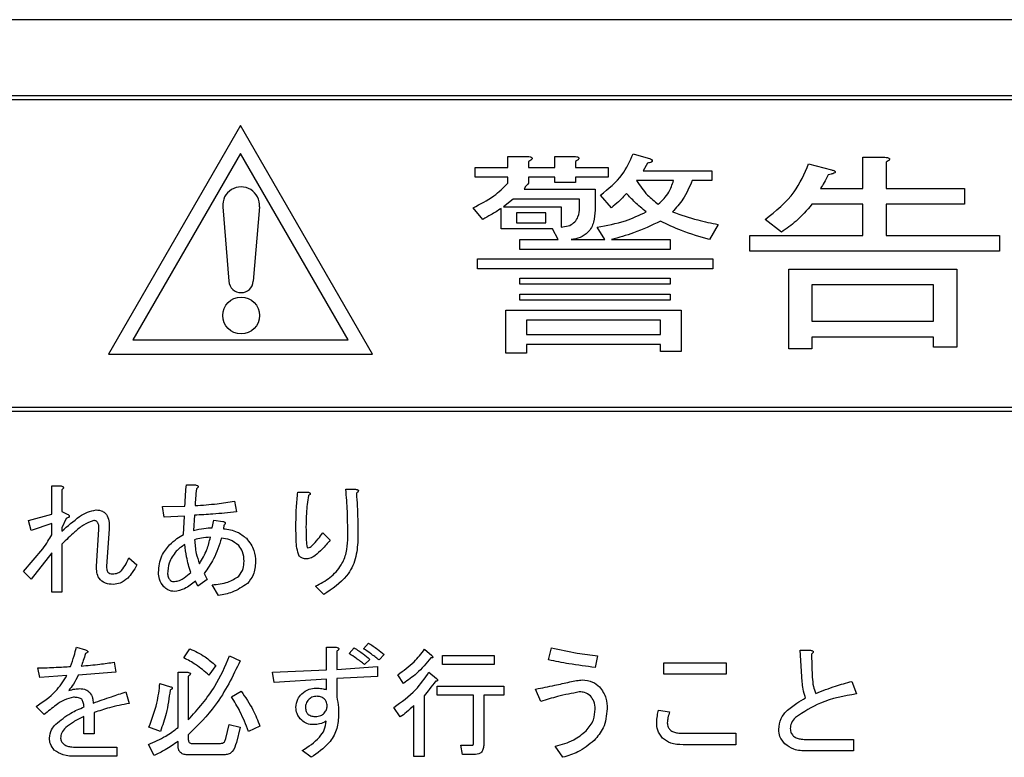
# Model space of a CAD drawing. Units: millimetres. Extents: x 19 to 402, y 20 to 283.
# Drawn here: x 302 to 307, y 115 to 119 of the extents above; entities that cross this region are included whole.
import ezdxf

# ---------------------------------------------------------------- set-up
doc = ezdxf.new("R2010")
doc.units = ezdxf.units.MM

msp = doc.modelspace()

# ---------------------------------------------------------------- linework, layer by layer
at = {"color": 7, "linetype": 'Continuous', "lineweight": 25}
for p, q in [((311.6682, 118.5525), (292.2682, 118.5525)), ((292.3582, 118.1625), (311.5782, 118.1625)), ((297.9782, 118.1425), (311.5582, 118.1425)), ((302.864, 118.0096), (302.1862, 116.8356)), ((303.5418, 116.8356), (302.864, 118.0096)), ((302.864, 117.8656), (302.3109, 116.9076)), ((303.4171, 116.9076), (302.864, 117.8656)), ((304.2372, 117.7942), (304.2372, 117.8503)), ((304.2372, 117.8503), (304.3375, 117.8503)), ((304.4778, 117.7942), (304.4778, 117.8503)), ((304.4778, 117.8503), (304.5781, 117.8503)), ((304.8802, 117.8633), (304.9697, 117.8374)), ((306.0592, 117.6863), (306.0592, 117.846)), ((306.0592, 117.846), (306.1727, 117.846)), ((304.0689, 117.7432), (304.0689, 117.7942)), ((304.0689, 117.7942), (304.2372, 117.7942)), ((304.3431, 117.8244), (304.3431, 117.7942)), ((304.3431, 117.7942), (304.4778, 117.7942)), ((304.5837, 117.8244), (304.5837, 117.7942)), ((304.5837, 117.7942), (304.7515, 117.7942)), ((304.7515, 117.7942), (304.7515, 117.7432)), ((304.9529, 117.8158), (304.9306, 117.7769)), ((305.781, 117.8115), (305.8985, 117.7812)), ((306.1783, 117.8201), (306.1783, 117.6863)), ((304.2372, 117.7432), (304.0689, 117.7432)), ((304.2372, 117.7122), (304.2372, 117.7432)), ((304.4778, 117.7432), (304.3431, 117.7432)), ((304.3431, 117.7432), (304.3431, 117.7122)), ((304.4778, 117.7165), (304.4778, 117.7432)), ((304.5837, 117.7432), (304.5837, 117.7165)), ((304.7515, 117.7432), (304.5837, 117.7432)), ((304.9306, 117.7769), (305.2831, 117.7769)), ((305.2831, 117.7769), (305.2831, 117.7259)), ((304.5837, 117.7165), (304.4778, 117.7165)), ((305.0872, 117.7259), (304.897, 117.7259)), ((305.2831, 117.7259), (305.1823, 117.7259)), ((304.3207, 117.682), (304.6844, 117.682)), ((304.6844, 117.682), (304.6844, 117.5741)), ((304.7683, 117.587), (304.7123, 117.6518)), ((305.8426, 117.6863), (306.0592, 117.6863)), ((306.1783, 117.6863), (306.5811, 117.6863)), ((306.5811, 117.6863), (306.5811, 117.6046)), ((302.7727, 117.5918), (302.8041, 117.2089)), ((302.9611, 117.5918), (302.9297, 117.2089)), ((304.2647, 117.631), (304.2144, 117.5913)), ((304.2144, 117.5913), (304.5109, 117.5913)), ((304.6051, 117.631), (304.2647, 117.631)), ((304.5109, 117.5913), (304.5109, 117.4877)), ((304.6051, 117.587), (304.6051, 117.631)), ((306.0592, 117.6046), (305.7978, 117.6046)), ((306.0592, 117.4446), (306.0592, 117.6046)), ((306.1783, 117.6046), (306.1783, 117.4446)), ((306.5811, 117.6046), (306.1783, 117.6046)), ((304.1081, 117.5266), (304.0577, 117.587)), ((304.2022, 117.4788), (304.2022, 117.5827)), ((304.4316, 117.5608), (304.2815, 117.5608)), ((304.2815, 117.5608), (304.2815, 117.5093)), ((304.4316, 117.5093), (304.4316, 117.5608)), ((304.2815, 117.5093), (304.4316, 117.5093)), ((304.5109, 117.4877), (304.5557, 117.4964)), ((305.3166, 117.5007), (305.2719, 117.423)), ((305.6412, 117.4618), (305.5572, 117.5266)), ((304.4662, 117.4788), (304.2022, 117.4788)), ((304.4941, 117.423), (304.4662, 117.4788)), ((304.7347, 117.423), (304.6956, 117.4877)), ((305.4789, 117.3629), (305.4789, 117.4446)), ((305.4789, 117.4446), (306.0592, 117.4446)), ((306.1783, 117.4446), (306.7602, 117.4446)), ((306.7602, 117.4446), (306.7602, 117.3629)), ((304.2983, 117.372), (304.2983, 117.423)), ((304.2983, 117.423), (304.4941, 117.423)), ((304.5613, 117.423), (304.7347, 117.423)), ((304.7683, 117.423), (305.0704, 117.423)), ((305.0704, 117.423), (305.0704, 117.372)), ((305.0704, 117.372), (304.2983, 117.372)), ((306.7602, 117.3629), (305.4789, 117.3629)), ((304.0801, 117.2727), (304.0801, 117.3237)), ((304.0801, 117.3237), (305.2887, 117.3237)), ((305.2887, 117.3237), (305.2887, 117.2727)), ((305.2887, 117.2727), (304.0801, 117.2727)), ((305.6787, 116.8619), (305.6787, 117.2719)), ((305.6787, 117.2719), (306.542, 117.2719)), ((306.542, 117.2719), (306.542, 116.8705)), ((304.2983, 117.1939), (304.2983, 117.2244)), ((304.2983, 117.2244), (305.0704, 117.2244)), ((305.0704, 117.1939), (304.2983, 117.1939)), ((305.0704, 117.2244), (305.0704, 117.1939)), ((305.7978, 117.1902), (305.7978, 117.0043)), ((306.4229, 117.1902), (305.7978, 117.1902)), ((306.4229, 117.0043), (306.4229, 117.1902)), ((304.2983, 117.1119), (304.2983, 117.1424)), ((304.2983, 117.1424), (305.0704, 117.1424)), ((305.0704, 117.1424), (305.0704, 117.1119)), ((305.0704, 117.1119), (304.2983, 117.1119)), ((304.226, 116.8403), (304.226, 117.0604)), ((304.226, 117.0604), (305.1264, 117.0604)), ((305.1264, 117.0604), (305.1264, 116.8489)), ((305.0206, 117.0094), (304.3319, 117.0094)), ((304.3319, 117.0094), (304.3319, 116.9352)), ((305.0206, 116.9352), (305.0206, 117.0094)), ((305.7978, 117.0043), (306.4229, 117.0043)), ((304.3319, 116.9352), (305.0206, 116.9352)), ((302.3109, 116.9076), (303.4171, 116.9076)), ((305.0206, 116.8843), (304.3319, 116.8843)), ((304.3319, 116.8843), (304.3319, 116.8403)), ((305.0206, 116.8489), (305.0206, 116.8843)), ((305.7978, 116.9226), (305.7978, 116.8619)), ((306.4229, 116.9226), (305.7978, 116.9226)), ((306.4229, 116.8705), (306.4229, 116.9226)), ((302.1862, 116.8356), (303.5418, 116.8356)), ((304.3319, 116.8403), (304.226, 116.8403)), ((305.1264, 116.8489), (305.0206, 116.8489)), ((305.7978, 116.8619), (305.6787, 116.8619)), ((306.542, 116.8705), (306.4229, 116.8705)), ((297.9782, 116.5625), (311.5582, 116.5625)), ((297.9782, 116.5425), (311.5582, 116.5425)), ((301.8947, 116.0126), (301.8947, 116.1581)), ((301.8947, 116.1581), (301.9423, 116.1581)), ((301.9472, 116.1384), (301.9472, 116.0274)), ((302.586, 116.1631), (302.6329, 116.1631)), ((303.1583, 116.1261), (303.2125, 116.1261)), ((303.4049, 116.1409), (303.4542, 116.1409)), ((302.8327, 116.0792), (302.8426, 116.0249)), ((301.9472, 116.0274), (301.9744, 116.0126)), ((302.4627, 116.0521), (302.5786, 116.0545)), ((302.4726, 115.9978), (302.4627, 116.0521)), ((301.7746, 115.9806), (301.8947, 116.0126)), ((301.7894, 115.9288), (301.7746, 115.9806)), ((301.9694, 115.9904), (301.9472, 115.9436)), ((302.5762, 116.0028), (302.4726, 115.9978)), ((302.5712, 115.909), (302.5762, 116.0028)), ((302.628, 116.0077), (302.623, 115.9288)), ((302.7192, 115.9436), (302.7266, 115.983)), ((302.7266, 115.983), (302.7735, 115.9756)), ((301.8947, 115.9658), (301.7894, 115.9288)), ((301.8947, 115.9066), (301.8947, 115.9658)), ((301.9472, 115.9436), (301.9472, 115.9263)), ((302.1248, 115.7462), (302.1371, 115.9337)), ((302.1889, 115.9362), (302.1766, 115.7462)), ((302.7784, 115.9559), (302.776, 115.9386)), ((303.2865, 115.9164), (303.3235, 115.8794)), ((301.7499, 115.7191), (301.8486, 115.835)), ((301.9472, 115.8597), (301.9472, 115.6131)), ((301.8947, 115.8153), (301.7894, 115.6796)), ((301.8947, 115.6131), (301.8947, 115.8153)), ((302.2901, 115.7882), (302.332, 115.7536)), ((301.7894, 115.6796), (301.7499, 115.7191)), ((302.6452, 115.6426), (302.6329, 115.6698)), ((302.6921, 115.6772), (302.6452, 115.6426)), ((302.6773, 115.7092), (302.6921, 115.6772)), ((302.7513, 115.5958), (302.7192, 115.65)), ((303.2914, 115.6007), (303.2495, 115.6426)), ((301.9472, 115.6131), (301.8947, 115.6131)), ((302.0212, 115.3292), (302.0681, 115.3169)), ((302.5737, 115.2749), (302.6033, 115.3218)), ((303.3055, 115.2133), (303.3055, 115.3292)), ((303.3055, 115.3292), (303.3556, 115.3292)), ((303.4222, 115.2971), (303.4468, 115.3267)), ((303.4962, 115.3218), (303.5208, 115.3514)), ((303.8094, 115.3193), (303.8464, 115.2873)), ((304.4457, 115.2651), (304.4605, 115.3267)), ((302.808, 115.2848), (302.8623, 115.2601)), ((303.358, 115.3095), (303.358, 115.2157)), ((303.5282, 115.2675), (303.5011, 115.2404)), ((303.6022, 115.2922), (303.5751, 115.2651)), ((303.9007, 115.2406), (303.9007, 115.2873)), ((303.9007, 115.2873), (304.167, 115.2873)), ((304.167, 115.2873), (304.167, 115.2406)), ((304.6973, 115.2848), (304.685, 115.2256)), ((305.748, 115.1516), (305.7382, 115.3144)), ((305.7382, 115.3144), (305.79, 115.3144)), ((305.7949, 115.2947), (305.7998, 115.1763)), ((301.8338, 115.1738), (301.8239, 115.2231)), ((302.2161, 115.2527), (302.2235, 115.2009)), ((302.7365, 115.2355), (302.702, 115.1861)), ((303.358, 115.2157), (303.5677, 115.2305)), ((303.5677, 115.2305), (303.5677, 115.1787)), ((304.167, 115.2406), (303.9007, 115.2406)), ((305.0377, 115.2503), (305.3583, 115.2503)), ((305.0377, 115.1919), (305.0377, 115.2503)), ((305.3583, 115.2503), (305.3583, 115.1919)), ((301.9719, 115.1837), (301.8338, 115.1738)), ((302.2235, 115.2009), (302.0311, 115.1861)), ((302.5434, 115.2009), (302.5934, 115.2009)), ((302.5434, 114.9173), (302.5434, 115.2009)), ((302.5959, 115.1812), (302.5959, 114.9568)), ((303.0275, 115.2009), (303.3055, 115.2133)), ((303.0374, 115.1491), (303.0275, 115.2009)), ((303.3055, 115.1664), (303.0374, 115.1491)), ((303.3055, 115.1121), (303.3055, 115.1664)), ((303.5677, 115.1787), (303.358, 115.1689)), ((303.358, 115.1689), (303.358, 115.0751)), ((303.7009, 115.1442), (303.6713, 115.1886)), ((303.8316, 115.2009), (303.8711, 115.1689)), ((305.3583, 115.1919), (305.0377, 115.1919)), ((302.4504, 115.1442), (302.5046, 115.1269)), ((303.8735, 115.1294), (304.2164, 115.1294)), ((303.8735, 115.0827), (303.8735, 115.1294)), ((304.2164, 115.1294), (304.2164, 115.0827)), ((304.4063, 115.0505), (304.3792, 115.1146)), ((306.0021, 115.1541), (306.0267, 115.0899)), ((302.2753, 115.0998), (302.2925, 115.0406)), ((302.8179, 115.0751), (302.8672, 115.1047)), ((303.8069, 115.0801), (303.8069, 114.7693)), ((304.0603, 115.0827), (303.8735, 115.0827)), ((304.0603, 114.8359), (304.0603, 115.0827)), ((304.2164, 115.0827), (304.1128, 115.0827)), ((304.1128, 115.0827), (304.1128, 114.831)), ((301.856, 114.9839), (301.814, 115.0258)), ((303.6836, 114.9716), (303.6516, 115.0209)), ((303.7544, 114.7693), (303.7544, 115.0308)), ((302.06, 114.8852), (302.06, 114.974)), ((302.1125, 114.9938), (302.1125, 114.8852)), ((305.0106, 115.0061), (305.0673, 114.9987)), ((302.4529, 114.8976), (302.3937, 114.9198)), ((302.7883, 114.8606), (302.8056, 114.9321)), ((302.8056, 114.9321), (302.8623, 114.9198)), ((302.8623, 114.9198), (302.8426, 114.8408)), ((302.9634, 114.9247), (302.9042, 114.8976)), ((302.1125, 114.8852), (302.06, 114.8852)), ((302.5959, 114.8803), (302.5959, 114.8556)), ((305.1388, 114.8877), (305.4077, 114.8877)), ((305.4077, 114.8877), (305.4077, 114.8293)), ((302.0212, 114.8162), (302.2284, 114.8162)), ((302.2284, 114.8162), (302.2284, 114.7695)), ((302.4208, 114.7742), (302.3912, 114.831)), ((302.5434, 114.8236), (302.5434, 114.8458)), ((302.6132, 114.8359), (302.7612, 114.8359)), ((304.0043, 114.7794), (303.9944, 114.826)), ((303.9944, 114.826), (304.0536, 114.826)), ((304.5197, 114.7644), (304.4803, 114.8211)), ((305.4077, 114.8293), (305.1364, 114.8293)), ((305.7752, 114.8556), (306.0119, 114.8556)), ((306.0119, 114.8556), (306.0119, 114.7973)), ((302.2284, 114.7695), (302.0188, 114.7695)), ((302.7858, 114.7775), (302.591, 114.7775)), ((303.2273, 114.7644), (303.1805, 114.7989)), ((303.8069, 114.7693), (303.7544, 114.7693)), ((304.0708, 114.7794), (304.0043, 114.7794)), ((306.0119, 114.7973), (305.7727, 114.7973))]:
    msp.add_line(p, q, dxfattribs=at)
msp.add_circle((302.8669, 117.033), 0.0945, dxfattribs=at)
for centre, radius, start, end in [((302.8669, 117.5995), 0.0945, 355.3128, 184.6872), ((302.8669, 117.214), 0.063, 184.6872, 355.3128)]:
    msp.add_arc(centre, radius, start, end, dxfattribs=at)
for points, knots in [([(304.3375, 117.8503), (304.3418, 117.8498), (304.3483, 117.8491), (304.3558, 117.8469), (304.3595, 117.8447), (304.3618, 117.8419), (304.361, 117.8384), (304.3585, 117.8348), (304.3525, 117.8299), (304.3468, 117.8266), (304.3431, 117.8244)], [0, 0, 0, 0, 0.24966, 0.374542, 0.437491, 0.500137, 0.56241, 0.62541, 0.750282, 1, 1, 1, 1]), ([(304.5781, 117.8503), (304.5824, 117.8498), (304.5889, 117.8491), (304.5963, 117.8469), (304.6001, 117.8447), (304.6023, 117.8419), (304.6016, 117.8384), (304.5991, 117.8348), (304.5931, 117.8299), (304.5874, 117.8266), (304.5837, 117.8244)], [0, 0, 0, 0, 0.24966, 0.374542, 0.437491, 0.500137, 0.56241, 0.62541, 0.750282, 1, 1, 1, 1]), ([(304.7123, 117.6518), (304.753, 117.6841), (304.8256, 117.7419), (304.8635, 117.8261), (304.8802, 117.8633)], [0, 0, 0, 0, 0.559465, 1, 1, 1, 1]), ([(306.1727, 117.846), (306.177, 117.8455), (306.1836, 117.8448), (306.191, 117.8426), (306.1948, 117.8404), (306.197, 117.8376), (306.1962, 117.8341), (306.1937, 117.8305), (306.1877, 117.8256), (306.1821, 117.8223), (306.1783, 117.8201)], [0, 0, 0, 0, 0.24966, 0.374542, 0.437491, 0.500137, 0.56241, 0.62541, 0.750282, 1, 1, 1, 1]), ([(304.9697, 117.8374), (304.9726, 117.8351), (304.976, 117.8323), (304.9778, 117.8278), (304.978, 117.8257), (304.9772, 117.8238), (304.9733, 117.8194), (304.9642, 117.8174), (304.9564, 117.8163), (304.9529, 117.8158)], [0, 0, 0, 0, 0.249221, 0.296917, 0.343743, 0.391157, 0.438248, 0.752125, 1, 1, 1, 1]), ([(305.5572, 117.5266), (305.612, 117.57), (305.7097, 117.6475), (305.7592, 117.7613), (305.781, 117.8115)], [0, 0, 0, 0, 0.559925, 1, 1, 1, 1]), ([(305.8817, 117.7553), (305.875, 117.7421), (305.8629, 117.7186), (305.8488, 117.6961), (305.8426, 117.6863)], [0, 0, 0, 0, 0.559941, 1, 1, 1, 1]), ([(305.8985, 117.7812), (305.9036, 117.7798), (305.9096, 117.778), (305.9155, 117.774), (305.9172, 117.772), (305.9173, 117.77), (305.9169, 117.7685), (305.9161, 117.7672), (305.9125, 117.7643), (305.9057, 117.7618), (305.8947, 117.7581), (305.8868, 117.7564), (305.8817, 117.7553)], [0, 0, 0, 0, 0.248429, 0.296939, 0.343294, 0.366994, 0.390944, 0.414077, 0.437517, 0.614564, 0.752957, 1, 1, 1, 1]), ([(304.0577, 117.587), (304.0947, 117.6055), (304.1608, 117.6385), (304.2139, 117.6897), (304.2372, 117.7122)], [0, 0, 0, 0, 0.559576, 1, 1, 1, 1]), ([(304.3431, 117.7122), (304.3377, 117.7074), (304.328, 117.6989), (304.3229, 117.6872), (304.3207, 117.682)], [0, 0, 0, 0, 0.559959, 1, 1, 1, 1]), ([(304.897, 117.7259), (304.9145, 117.7001), (304.9459, 117.654), (304.9896, 117.6195), (305.0089, 117.6043)], [0, 0, 0, 0, 0.559073, 1, 1, 1, 1]), ([(305.0089, 117.6043), (305.0291, 117.6236), (305.065, 117.6581), (305.0804, 117.7052), (305.0872, 117.7259)], [0, 0, 0, 0, 0.5606662, 1, 1, 1, 1]), ([(305.1823, 117.7259), (305.1686, 117.6927), (305.144, 117.6334), (305.1007, 117.5862), (305.0816, 117.5654)], [0, 0, 0, 0, 0.55952, 1, 1, 1, 1]), ([(304.8466, 117.6604), (304.833, 117.6456), (304.8086, 117.6193), (304.7806, 117.5969), (304.7683, 117.587)], [0, 0, 0, 0, 0.559924, 1, 1, 1, 1]), ([(304.9473, 117.5654), (304.9271, 117.5816), (304.891, 117.6106), (304.8602, 117.6452), (304.8466, 117.6604)], [0, 0, 0, 0, 0.5600196, 1, 1, 1, 1]), ([(305.7978, 117.6046), (305.7719, 117.5743), (305.7255, 117.5201), (305.6669, 117.4796), (305.6412, 117.4618)], [0, 0, 0, 0, 0.559991, 1, 1, 1, 1]), ([(304.2022, 117.5827), (304.1848, 117.5719), (304.1538, 117.5526), (304.122, 117.5345), (304.1081, 117.5266)], [0, 0, 0, 0, 0.559986, 1, 1, 1, 1]), ([(304.5557, 117.4964), (304.5643, 117.5019), (304.5815, 117.5129), (304.6018, 117.5445), (304.6039, 117.5709), (304.6051, 117.587)], [0, 0, 0, 0, 0.280265, 0.560466, 1, 1, 1, 1]), ([(304.6844, 117.5741), (304.6834, 117.5536), (304.6813, 117.5129), (304.654, 117.4604), (304.6089, 117.4308), (304.5772, 117.4256), (304.5613, 117.423)], [0, 0, 0, 0, 0.2808317, 0.5596079, 0.7793704, 1, 1, 1, 1]), ([(304.6956, 117.4877), (304.7444, 117.4963), (304.8318, 117.5116), (304.912, 117.549), (304.9473, 117.5654)], [0, 0, 0, 0, 0.559884, 1, 1, 1, 1]), ([(305.0816, 117.5654), (305.1248, 117.5506), (305.2018, 117.5241), (305.2815, 117.5078), (305.3166, 117.5007)], [0, 0, 0, 0, 0.559931, 1, 1, 1, 1]), ([(305.0201, 117.5179), (304.9745, 117.4963), (304.8932, 117.4576), (304.8065, 117.4336), (304.7683, 117.423)], [0, 0, 0, 0, 0.56012, 1, 1, 1, 1]), ([(305.2719, 117.423), (305.2234, 117.437), (305.1369, 117.4619), (305.0558, 117.5008), (305.0201, 117.5179)], [0, 0, 0, 0, 0.560085, 1, 1, 1, 1]), ([(301.9423, 116.1581), (301.9447, 116.1575), (301.9484, 116.1566), (301.9528, 116.1541), (301.9551, 116.1508), (301.9546, 116.1469), (301.9519, 116.1426), (301.9491, 116.1401), (301.9472, 116.1384)], [0, 0, 0, 0, 0.250199, 0.375712, 0.499901, 0.624382, 0.749588, 1, 1, 1, 1]), ([(302.5786, 116.0545), (302.5797, 116.0748), (302.5815, 116.111), (302.5846, 116.1472), (302.586, 116.1631)], [0, 0, 0, 0, 0.559996, 1, 1, 1, 1]), ([(302.6378, 116.1433), (302.6362, 116.1272), (302.6332, 116.0985), (302.6313, 116.0697), (302.6304, 116.057)], [0, 0, 0, 0, 0.559992, 1, 1, 1, 1]), ([(302.6329, 116.1631), (302.6355, 116.1625), (302.6396, 116.1616), (302.6438, 116.1593), (302.6457, 116.1574), (302.6466, 116.1558), (302.6467, 116.1538), (302.6459, 116.1513), (302.643, 116.1475), (302.6399, 116.145), (302.6378, 116.1433)], [0, 0, 0, 0, 0.249721, 0.389289, 0.444917, 0.500022, 0.562373, 0.625477, 0.750173, 1, 1, 1, 1]), ([(303.1484, 115.946), (303.1488, 115.9797), (303.1494, 116.0399), (303.1556, 116.0997), (303.1583, 116.1261)], [0, 0, 0, 0, 0.560001, 1, 1, 1, 1]), ([(303.2125, 116.1261), (303.2146, 116.1252), (303.2178, 116.1239), (303.221, 116.1214), (303.2222, 116.1194), (303.2225, 116.1175), (303.2217, 116.1156), (303.2201, 116.1136), (303.217, 116.1113), (303.2143, 116.1098), (303.2125, 116.1088)], [0, 0, 0, 0, 0.249907, 0.374402, 0.437649, 0.499694, 0.578542, 0.657048, 0.780029, 1, 1, 1, 1]), ([(303.4148, 115.8819), (303.4147, 115.9303), (303.4145, 116.0168), (303.4078, 116.103), (303.4049, 116.1409)], [0, 0, 0, 0, 0.560032, 1, 1, 1, 1]), ([(303.4542, 116.1409), (303.4571, 116.1405), (303.4613, 116.14), (303.4661, 116.1383), (303.4683, 116.1365), (303.4694, 116.1343), (303.4689, 116.132), (303.4677, 116.1294), (303.4646, 116.1256), (303.4614, 116.1229), (303.4592, 116.1211)], [0, 0, 0, 0, 0.249407, 0.37459, 0.43747, 0.499642, 0.570069, 0.640346, 0.75003, 1, 1, 1, 1]), ([(302.6304, 116.057), (302.6684, 116.0596), (302.7361, 116.0643), (302.8032, 116.0747), (302.8327, 116.0792)], [0, 0, 0, 0, 0.560015, 1, 1, 1, 1]), ([(303.2125, 116.1088), (303.2082, 116.0786), (303.2005, 116.0246), (303.2003, 115.97), (303.2002, 115.946)], [0, 0, 0, 0, 0.5598123, 1, 1, 1, 1]), ([(303.4592, 116.1211), (303.4618, 116.0761), (303.4666, 115.9956), (303.4666, 115.9149), (303.4666, 115.8794)], [0, 0, 0, 0, 0.559957, 1, 1, 1, 1]), ([(301.9472, 115.9263), (301.9765, 115.9521), (302.0172, 115.9882), (302.0769, 116.0261), (302.1072, 116.0319), (302.1223, 116.0348)], [0, 0, 0, 0, 0.560723, 0.781004, 1, 1, 1, 1]), ([(302.1223, 116.0348), (302.134, 116.0338), (302.1515, 116.0324), (302.1705, 116.0184), (302.1837, 115.9993), (302.1903, 115.9706), (302.1894, 115.9476), (302.1889, 115.9362)], [0, 0, 0, 0, 0.249087, 0.37418, 0.499349, 0.749139, 1, 1, 1, 1]), ([(302.8426, 116.0249), (302.8026, 116.0206), (302.7312, 116.013), (302.6595, 116.0093), (302.628, 116.0077)], [0, 0, 0, 0, 0.559993, 1, 1, 1, 1]), ([(302.11, 115.9806), (302.0921, 115.9738), (302.0562, 115.9603), (302.0045, 115.9144), (301.9689, 115.8805), (301.9472, 115.8597)], [0, 0, 0, 0, 0.277619, 0.558504, 1, 1, 1, 1]), ([(301.9744, 116.0126), (301.977, 116.0114), (301.9804, 116.0098), (301.9833, 116.0065), (301.9843, 116.0045), (301.9844, 116.0023), (301.9826, 115.9979), (301.9768, 115.994), (301.9717, 115.9915), (301.9694, 115.9904)], [0, 0, 0, 0, 0.249655, 0.312703, 0.375351, 0.438269, 0.500907, 0.779681, 1, 1, 1, 1]), ([(302.1371, 115.9337), (302.1373, 115.9442), (302.1375, 115.9573), (302.1305, 115.9713), (302.125, 115.9769), (302.1178, 115.9801), (302.1126, 115.9804), (302.11, 115.9806)], [0, 0, 0, 0, 0.498688, 0.624206, 0.749241, 0.874628, 1, 1, 1, 1]), ([(302.7735, 115.9756), (302.7759, 115.975), (302.7796, 115.9741), (302.784, 115.9716), (302.7863, 115.9683), (302.7858, 115.9644), (302.7831, 115.9601), (302.7803, 115.9576), (302.7784, 115.9559)], [0, 0, 0, 0, 0.250199, 0.375712, 0.499901, 0.624382, 0.749588, 1, 1, 1, 1]), ([(302.623, 115.9288), (302.6407, 115.9333), (302.6723, 115.9414), (302.7049, 115.9429), (302.7192, 115.9436)], [0, 0, 0, 0, 0.559601, 1, 1, 1, 1]), ([(302.776, 115.9386), (302.8006, 115.9351), (302.8445, 115.9287), (302.8791, 115.9013), (302.8943, 115.8893)], [0, 0, 0, 0, 0.5603526, 1, 1, 1, 1]), ([(303.1657, 115.798), (303.1609, 115.8112), (303.1513, 115.8376), (303.1494, 115.888), (303.1488, 115.924), (303.1484, 115.946)], [0, 0, 0, 0, 0.277579, 0.558488, 1, 1, 1, 1]), ([(303.2002, 115.946), (303.2003, 115.928), (303.2005, 115.901), (303.2022, 115.8696), (303.2039, 115.8538), (303.2058, 115.8463), (303.2072, 115.8418), (303.2091, 115.8406), (303.2101, 115.84)], [0, 0, 0, 0, 0.500523, 0.7507695, 0.8758901, 0.9384803, 0.9696204, 1, 1, 1, 1]), ([(301.8486, 115.835), (301.8578, 115.848), (301.8742, 115.8712), (301.8884, 115.8958), (301.8947, 115.9066)], [0, 0, 0, 0, 0.559986, 1, 1, 1, 1]), ([(302.4997, 115.8548), (302.512, 115.8663), (302.5339, 115.887), (302.5598, 115.9023), (302.5712, 115.909)], [0, 0, 0, 0, 0.5600046, 1, 1, 1, 1]), ([(302.7094, 115.8942), (302.6939, 115.8937), (302.6662, 115.8927), (302.6397, 115.8852), (302.628, 115.8819)], [0, 0, 0, 0, 0.559963, 1, 1, 1, 1]), ([(302.628, 115.8819), (302.6299, 115.8583), (302.6333, 115.8162), (302.6467, 115.7762), (302.6526, 115.7586)], [0, 0, 0, 0, 0.559914, 1, 1, 1, 1]), ([(302.6526, 115.7586), (302.667, 115.7823), (302.6927, 115.8248), (302.7043, 115.873), (302.7094, 115.8942)], [0, 0, 0, 0, 0.5594964, 1, 1, 1, 1]), ([(302.7661, 115.8893), (302.7547, 115.853), (302.7343, 115.7883), (302.6947, 115.7334), (302.6773, 115.7092)], [0, 0, 0, 0, 0.560675, 1, 1, 1, 1]), ([(302.8549, 115.8523), (302.84, 115.8634), (302.8134, 115.8834), (302.7806, 115.8875), (302.7661, 115.8893)], [0, 0, 0, 0, 0.558484, 1, 1, 1, 1]), ([(302.8943, 115.8893), (302.9098, 115.8692), (302.9374, 115.8332), (302.94, 115.7883), (302.9412, 115.7684)], [0, 0, 0, 0, 0.558611, 1, 1, 1, 1]), ([(303.2298, 115.8498), (303.241, 115.8617), (303.2611, 115.8829), (303.2787, 115.9062), (303.2865, 115.9164)], [0, 0, 0, 0, 0.559734, 1, 1, 1, 1]), ([(303.3235, 115.8794), (303.3104, 115.8636), (303.2869, 115.8353), (303.2592, 115.8111), (303.2471, 115.8005)], [0, 0, 0, 0, 0.560098, 1, 1, 1, 1]), ([(303.2495, 115.6426), (303.2749, 115.6565), (303.3256, 115.684), (303.3805, 115.7448), (303.4105, 115.8139), (303.4133, 115.8592), (303.4148, 115.8819)], [0, 0, 0, 0, 0.280286, 0.55988, 0.779825, 1, 1, 1, 1]), ([(303.4666, 115.8794), (303.4642, 115.847), (303.4594, 115.7821), (303.4049, 115.6756), (303.3344, 115.6291), (303.2914, 115.6007)], [0, 0, 0, 0, 0.280627, 0.560832, 1, 1, 1, 1]), ([(302.443, 115.7142), (302.4458, 115.7437), (302.4509, 115.7966), (302.4848, 115.837), (302.4997, 115.8548)], [0, 0, 0, 0, 0.559379, 1, 1, 1, 1]), ([(302.5342, 115.8227), (302.5196, 115.8034), (302.4933, 115.7688), (302.4909, 115.7258), (302.4899, 115.7068)], [0, 0, 0, 0, 0.558508, 1, 1, 1, 1]), ([(302.5786, 115.8572), (302.5697, 115.8517), (302.5536, 115.8417), (302.5402, 115.8285), (302.5342, 115.8227)], [0, 0, 0, 0, 0.559632, 1, 1, 1, 1]), ([(302.6082, 115.7142), (302.6003, 115.7404), (302.5861, 115.7872), (302.5809, 115.8358), (302.5786, 115.8572)], [0, 0, 0, 0, 0.5599791, 1, 1, 1, 1]), ([(302.882, 115.7709), (302.8814, 115.7877), (302.8802, 115.8177), (302.8626, 115.8417), (302.8549, 115.8523)], [0, 0, 0, 0, 0.560979, 1, 1, 1, 1]), ([(303.2101, 115.84), (303.2141, 115.8411), (303.2214, 115.8431), (303.2272, 115.8478), (303.2298, 115.8498)], [0, 0, 0, 0, 0.557823, 1, 1, 1, 1]), ([(302.2531, 115.724), (302.2613, 115.7353), (302.276, 115.7553), (302.2858, 115.7781), (302.2901, 115.7882)], [0, 0, 0, 0, 0.559847, 1, 1, 1, 1]), ([(302.8549, 115.6944), (302.864, 115.7073), (302.8804, 115.7304), (302.8815, 115.7585), (302.882, 115.7709)], [0, 0, 0, 0, 0.557862, 1, 1, 1, 1]), ([(303.1977, 115.7832), (303.1909, 115.7843), (303.1787, 115.7862), (303.1697, 115.7944), (303.1657, 115.798)], [0, 0, 0, 0, 0.55853, 1, 1, 1, 1]), ([(303.2471, 115.8005), (303.2386, 115.795), (303.2235, 115.7851), (303.2056, 115.7838), (303.1977, 115.7832)], [0, 0, 0, 0, 0.559543, 1, 1, 1, 1]), ([(302.2111, 115.6525), (302.1972, 115.6532), (302.1695, 115.6547), (302.1363, 115.6792), (302.1246, 115.7137), (302.1248, 115.7354), (302.1248, 115.7462)], [0, 0, 0, 0, 0.280898, 0.558387, 0.778701, 1, 1, 1, 1]), ([(302.1766, 115.7462), (302.1765, 115.7409), (302.1762, 115.7303), (302.1816, 115.7157), (302.1936, 115.7075), (302.202, 115.707), (302.2062, 115.7068)], [0, 0, 0, 0, 0.281144, 0.560184, 0.779366, 1, 1, 1, 1]), ([(302.2062, 115.7068), (302.2161, 115.7072), (302.2337, 115.7079), (302.2472, 115.7191), (302.2531, 115.724)], [0, 0, 0, 0, 0.561182, 1, 1, 1, 1]), ([(302.332, 115.7536), (302.3246, 115.7398), (302.3113, 115.7152), (302.2931, 115.6939), (302.2851, 115.6846)], [0, 0, 0, 0, 0.560222, 1, 1, 1, 1]), ([(302.9412, 115.7684), (302.9395, 115.7452), (302.9365, 115.7038), (302.9106, 115.6716), (302.8993, 115.6574)], [0, 0, 0, 0, 0.560029, 1, 1, 1, 1]), ([(302.2851, 115.6846), (302.273, 115.6744), (302.2514, 115.6563), (302.2234, 115.6537), (302.2111, 115.6525)], [0, 0, 0, 0, 0.559597, 1, 1, 1, 1]), ([(302.4701, 115.6402), (302.4611, 115.6526), (302.4448, 115.6748), (302.4435, 115.7021), (302.443, 115.7142)], [0, 0, 0, 0, 0.55808, 1, 1, 1, 1]), ([(302.4899, 115.7068), (302.4907, 115.6995), (302.4923, 115.6864), (302.5009, 115.6766), (302.5046, 115.6722)], [0, 0, 0, 0, 0.559209, 1, 1, 1, 1]), ([(302.5046, 115.6722), (302.5081, 115.6705), (302.5143, 115.6673), (302.5213, 115.6673), (302.5244, 115.6673)], [0, 0, 0, 0, 0.557228, 1, 1, 1, 1]), ([(302.5244, 115.6673), (302.5335, 115.6686), (302.5518, 115.6712), (302.5804, 115.6884), (302.5977, 115.7044), (302.6082, 115.7142)], [0, 0, 0, 0, 0.27921, 0.559403, 1, 1, 1, 1]), ([(302.6329, 115.6698), (302.6149, 115.6547), (302.5828, 115.628), (302.5422, 115.6193), (302.5244, 115.6155)], [0, 0, 0, 0, 0.561729, 1, 1, 1, 1]), ([(302.7192, 115.65), (302.7466, 115.6527), (302.7953, 115.6574), (302.8367, 115.6832), (302.8549, 115.6944)], [0, 0, 0, 0, 0.561865, 1, 1, 1, 1]), ([(302.5244, 115.6155), (302.5129, 115.6172), (302.4923, 115.6202), (302.4769, 115.6341), (302.4701, 115.6402)], [0, 0, 0, 0, 0.558429, 1, 1, 1, 1]), ([(302.8993, 115.6574), (302.874, 115.6403), (302.8287, 115.6097), (302.775, 115.6), (302.7513, 115.5958)], [0, 0, 0, 0, 0.558163, 1, 1, 1, 1]), ([(301.9916, 115.2305), (301.9979, 115.2487), (302.0092, 115.2812), (302.0176, 115.3145), (302.0212, 115.3292)], [0, 0, 0, 0, 0.559875, 1, 1, 1, 1]), ([(302.0681, 115.3169), (302.0706, 115.3158), (302.0745, 115.314), (302.0786, 115.3111), (302.0801, 115.3088), (302.0806, 115.3068), (302.08, 115.3047), (302.0781, 115.3026), (302.0743, 115.2998), (302.0706, 115.2982), (302.0681, 115.2971)], [0, 0, 0, 0, 0.249438, 0.389687, 0.444846, 0.500062, 0.570158, 0.640098, 0.750562, 1, 1, 1, 1]), ([(302.6033, 115.3218), (302.6305, 115.3091), (302.679, 115.2865), (302.7189, 115.2511), (302.7365, 115.2355)], [0, 0, 0, 0, 0.5600233, 1, 1, 1, 1]), ([(303.3556, 115.3292), (303.3582, 115.3286), (303.3622, 115.3277), (303.3664, 115.3254), (303.3682, 115.3233), (303.3688, 115.321), (303.368, 115.3187), (303.3663, 115.3162), (303.363, 115.3129), (303.36, 115.3108), (303.358, 115.3095)], [0, 0, 0, 0, 0.249678, 0.374414, 0.437639, 0.499533, 0.578572, 0.656984, 0.78015, 1, 1, 1, 1]), ([(303.4468, 115.3267), (303.4628, 115.3167), (303.4912, 115.2988), (303.5169, 115.2771), (303.5282, 115.2675)], [0, 0, 0, 0, 0.559944, 1, 1, 1, 1]), ([(303.5751, 115.2651), (303.5607, 115.2761), (303.5349, 115.2957), (303.508, 115.3138), (303.4962, 115.3218)], [0, 0, 0, 0, 0.559989, 1, 1, 1, 1]), ([(303.5208, 115.3514), (303.5365, 115.3409), (303.5644, 115.3223), (303.5907, 115.3014), (303.6022, 115.2922)], [0, 0, 0, 0, 0.559981, 1, 1, 1, 1]), ([(303.6713, 115.1886), (303.7005, 115.2094), (303.7526, 115.2467), (303.792, 115.2971), (303.8094, 115.3193)], [0, 0, 0, 0, 0.559394, 1, 1, 1, 1]), ([(304.4605, 115.3267), (304.5044, 115.3169), (304.5827, 115.2994), (304.6623, 115.2892), (304.6973, 115.2848)], [0, 0, 0, 0, 0.5600247, 1, 1, 1, 1]), ([(302.0681, 115.2971), (302.0642, 115.2851), (302.0573, 115.2635), (302.0494, 115.2423), (302.0459, 115.233)], [0, 0, 0, 0, 0.559983, 1, 1, 1, 1]), ([(302.702, 115.1861), (302.6798, 115.2053), (302.6402, 115.2395), (302.594, 115.2641), (302.5737, 115.2749)], [0, 0, 0, 0, 0.559815, 1, 1, 1, 1]), ([(302.5959, 114.9568), (302.645, 115.012), (302.7326, 115.1107), (302.785, 115.2316), (302.808, 115.2848)], [0, 0, 0, 0, 0.559759, 1, 1, 1, 1]), ([(303.5011, 115.2404), (303.4867, 115.2515), (303.4611, 115.2714), (303.4341, 115.2893), (303.4222, 115.2971)], [0, 0, 0, 0, 0.55999, 1, 1, 1, 1]), ([(303.8415, 115.2749), (303.8183, 115.2472), (303.7769, 115.1976), (303.7241, 115.1605), (303.7009, 115.1442)], [0, 0, 0, 0, 0.560304, 1, 1, 1, 1]), ([(303.8464, 115.2873), (303.8477, 115.2856), (303.8495, 115.2833), (303.8513, 115.2799), (303.8518, 115.2778), (303.8511, 115.2761), (303.8495, 115.2749), (303.8461, 115.2744), (303.8433, 115.2747), (303.8415, 115.2749)], [0, 0, 0, 0, 0.279778, 0.390086, 0.500101, 0.562251, 0.625154, 0.750305, 1, 1, 1, 1]), ([(304.685, 115.2256), (304.6401, 115.2313), (304.5598, 115.2415), (304.4806, 115.2579), (304.4457, 115.2651)], [0, 0, 0, 0, 0.559957, 1, 1, 1, 1]), ([(305.79, 115.3144), (305.7927, 115.3138), (305.797, 115.313), (305.8017, 115.3108), (305.8038, 115.309), (305.8049, 115.3073), (305.8049, 115.3052), (305.8039, 115.3025), (305.8007, 115.2987), (305.7972, 115.2963), (305.7949, 115.2947)], [0, 0, 0, 0, 0.249613, 0.389473, 0.444901, 0.50023, 0.562384, 0.625531, 0.750164, 1, 1, 1, 1]), ([(301.8239, 115.2231), (301.8552, 115.2241), (301.9112, 115.2259), (301.967, 115.2291), (301.9916, 115.2305)], [0, 0, 0, 0, 0.5599987, 1, 1, 1, 1]), ([(302.0459, 115.233), (302.0777, 115.2359), (302.1346, 115.2412), (302.1912, 115.2492), (302.2161, 115.2527)], [0, 0, 0, 0, 0.559998, 1, 1, 1, 1]), ([(302.8623, 115.2601), (302.8241, 115.1809), (302.756, 115.0394), (302.6448, 114.9289), (302.5959, 114.8803)], [0, 0, 0, 0, 0.560048, 1, 1, 1, 1]), ([(301.814, 115.0258), (301.8497, 115.0494), (301.9133, 115.0914), (301.954, 115.1555), (301.9719, 115.1837)], [0, 0, 0, 0, 0.560469, 1, 1, 1, 1]), ([(302.0311, 115.1861), (302.0231, 115.1706), (302.0088, 115.143), (301.99, 115.1181), (301.9818, 115.1072)], [0, 0, 0, 0, 0.560054, 1, 1, 1, 1]), ([(302.5934, 115.2009), (302.5961, 115.2003), (302.6001, 115.1995), (302.6043, 115.1971), (302.6061, 115.195), (302.6067, 115.1928), (302.6059, 115.1904), (302.6042, 115.1879), (302.6009, 115.1847), (302.5979, 115.1826), (302.5959, 115.1812)], [0, 0, 0, 0, 0.249678, 0.374414, 0.437639, 0.499533, 0.578572, 0.656984, 0.78015, 1, 1, 1, 1]), ([(303.6516, 115.0209), (303.6908, 115.049), (303.7609, 115.0991), (303.81, 115.1698), (303.8316, 115.2009)], [0, 0, 0, 0, 0.559557, 1, 1, 1, 1]), ([(303.8711, 115.1689), (303.8724, 115.1672), (303.8742, 115.1649), (303.8759, 115.1616), (303.8764, 115.1594), (303.8757, 115.1577), (303.8742, 115.1565), (303.8708, 115.156), (303.868, 115.1563), (303.8661, 115.1565)], [0, 0, 0, 0, 0.279778, 0.390086, 0.500101, 0.562251, 0.625154, 0.750305, 1, 1, 1, 1]), ([(305.7998, 115.1763), (305.8009, 115.1601), (305.8029, 115.1314), (305.8128, 115.1043), (305.8171, 115.0924)], [0, 0, 0, 0, 0.560259, 1, 1, 1, 1]), ([(301.9818, 115.1072), (301.9921, 115.1103), (302.0107, 115.1158), (302.03, 115.1167), (302.0385, 115.1171)], [0, 0, 0, 0, 0.559971, 1, 1, 1, 1]), ([(302.0385, 115.1171), (302.0493, 115.1163), (302.0687, 115.1148), (302.0837, 115.1027), (302.0903, 115.0973)], [0, 0, 0, 0, 0.559943, 1, 1, 1, 1]), ([(302.3937, 114.9198), (302.4092, 114.9604), (302.4369, 115.0331), (302.4463, 115.1102), (302.4504, 115.1442)], [0, 0, 0, 0, 0.559555, 1, 1, 1, 1]), ([(302.5046, 115.1269), (302.5068, 115.1261), (302.5101, 115.1248), (302.5133, 115.1219), (302.514, 115.1195), (302.5135, 115.117), (302.5111, 115.1146), (302.5071, 115.112), (302.5041, 115.1106), (302.5022, 115.1097)], [0, 0, 0, 0, 0.24988, 0.374611, 0.437588, 0.499775, 0.639712, 0.779827, 1, 1, 1, 1]), ([(303.178, 115.0899), (303.1902, 115.0996), (303.2122, 115.1168), (303.2398, 115.1187), (303.252, 115.1195)], [0, 0, 0, 0, 0.558866, 1, 1, 1, 1]), ([(303.252, 115.1195), (303.2621, 115.1192), (303.2802, 115.1186), (303.2978, 115.1141), (303.3055, 115.1121)], [0, 0, 0, 0, 0.559897, 1, 1, 1, 1]), ([(303.8661, 115.1565), (303.8552, 115.1421), (303.8358, 115.1164), (303.8157, 115.0912), (303.8069, 115.0801)], [0, 0, 0, 0, 0.559997, 1, 1, 1, 1]), ([(304.3792, 115.1146), (304.412, 115.1209), (304.4706, 115.1321), (304.5287, 115.1456), (304.5543, 115.1516)], [0, 0, 0, 0, 0.559998, 1, 1, 1, 1]), ([(304.5543, 115.1516), (304.5661, 115.1544), (304.5872, 115.1593), (304.6089, 115.1608), (304.6184, 115.1615)], [0, 0, 0, 0, 0.560163, 1, 1, 1, 1]), ([(304.6184, 115.1615), (304.637, 115.1599), (304.6703, 115.1572), (304.6959, 115.1362), (304.7072, 115.1269)], [0, 0, 0, 0, 0.5596876, 1, 1, 1, 1]), ([(304.7072, 115.1269), (304.7206, 115.1078), (304.7445, 115.0735), (304.746, 115.0319), (304.7467, 115.0135)], [0, 0, 0, 0, 0.557785, 1, 1, 1, 1]), ([(305.7653, 115.0702), (305.7603, 115.085), (305.7514, 115.1115), (305.7491, 115.1394), (305.748, 115.1516)], [0, 0, 0, 0, 0.55982, 1, 1, 1, 1]), ([(305.8171, 115.0924), (305.8511, 115.1055), (305.9119, 115.1288), (305.9745, 115.1464), (306.0021, 115.1541)], [0, 0, 0, 0, 0.559924, 1, 1, 1, 1]), ([(302.0064, 115.0727), (301.9903, 115.069), (301.9578, 115.0615), (301.9085, 115.0277), (301.8759, 115.0005), (301.856, 114.9839)], [0, 0, 0, 0, 0.278433, 0.558968, 1, 1, 1, 1]), ([(302.0484, 115.0628), (302.0449, 115.0651), (302.0381, 115.0697), (302.0234, 115.0722), (302.0128, 115.0725), (302.0064, 115.0727)], [0, 0, 0, 0, 0.27874, 0.559128, 1, 1, 1, 1]), ([(302.0607, 115.0234), (302.0601, 115.0313), (302.0589, 115.0454), (302.0516, 115.0575), (302.0484, 115.0628)], [0, 0, 0, 0, 0.561684, 1, 1, 1, 1]), ([(302.0903, 115.0973), (302.0958, 115.088), (302.1057, 115.0711), (302.107, 115.0517), (302.1075, 115.0431)], [0, 0, 0, 0, 0.5571563, 1, 1, 1, 1]), ([(302.1075, 115.0431), (302.1387, 115.0542), (302.1943, 115.074), (302.2505, 115.0919), (302.2753, 115.0998)], [0, 0, 0, 0, 0.559996, 1, 1, 1, 1]), ([(302.5022, 115.1097), (302.497, 115.0691), (302.4877, 114.9967), (302.4635, 114.9278), (302.4529, 114.8976)], [0, 0, 0, 0, 0.560142, 1, 1, 1, 1]), ([(302.9042, 114.8976), (302.891, 114.9322), (302.8675, 114.994), (302.8331, 115.0503), (302.8179, 115.0751)], [0, 0, 0, 0, 0.559977, 1, 1, 1, 1]), ([(302.8672, 115.1047), (302.889, 115.0731), (302.9278, 115.0166), (302.9525, 114.9528), (302.9634, 114.9247)], [0, 0, 0, 0, 0.560018, 1, 1, 1, 1]), ([(303.1484, 115.0209), (303.1501, 115.0355), (303.1533, 115.0616), (303.1704, 115.0813), (303.178, 115.0899)], [0, 0, 0, 0, 0.558823, 1, 1, 1, 1]), ([(303.2569, 115.0776), (303.2476, 115.0769), (303.231, 115.0755), (303.2182, 115.065), (303.2125, 115.0603)], [0, 0, 0, 0, 0.559854, 1, 1, 1, 1]), ([(303.2939, 115.0653), (303.2876, 115.0695), (303.2764, 115.0771), (303.2629, 115.0775), (303.2569, 115.0776)], [0, 0, 0, 0, 0.558125, 1, 1, 1, 1]), ([(303.3087, 115.0283), (303.308, 115.0361), (303.3068, 115.05), (303.2978, 115.0606), (303.2939, 115.0653)], [0, 0, 0, 0, 0.559521, 1, 1, 1, 1]), ([(303.358, 115.0751), (303.3614, 115.0569), (303.3675, 115.0243), (303.3678, 114.9911), (303.3679, 114.9765)], [0, 0, 0, 0, 0.559777, 1, 1, 1, 1]), ([(304.6036, 115.0998), (304.5662, 115.0929), (304.4993, 115.0807), (304.4347, 115.0597), (304.4063, 115.0505)], [0, 0, 0, 0, 0.559778, 1, 1, 1, 1]), ([(304.6603, 115.0801), (304.6509, 115.0872), (304.6339, 115.1), (304.6129, 115.0999), (304.6036, 115.0998)], [0, 0, 0, 0, 0.558346, 1, 1, 1, 1]), ([(304.685, 115.011), (304.6842, 115.0254), (304.6828, 115.051), (304.6672, 115.0712), (304.6603, 115.0801)], [0, 0, 0, 0, 0.5604, 1, 1, 1, 1]), ([(305.6666, 115.0012), (305.684, 115.0155), (305.715, 115.0412), (305.7499, 115.0614), (305.7653, 115.0702)], [0, 0, 0, 0, 0.559649, 1, 1, 1, 1]), ([(306.0267, 115.0899), (305.9635, 115.0787), (305.8508, 115.0588), (305.7554, 114.9964), (305.7135, 114.9691)], [0, 0, 0, 0, 0.561527, 1, 1, 1, 1]), ([(301.9152, 114.9346), (301.9401, 114.9548), (301.9847, 114.991), (302.0374, 115.0134), (302.0607, 115.0234)], [0, 0, 0, 0, 0.55938, 1, 1, 1, 1]), ([(302.2925, 115.0406), (302.2582, 115.0345), (302.197, 115.0235), (302.1383, 115.0028), (302.1125, 114.9938)], [0, 0, 0, 0, 0.559987, 1, 1, 1, 1]), ([(303.178, 114.9543), (303.1687, 114.9652), (303.1522, 114.9846), (303.1495, 115.0098), (303.1484, 115.0209)], [0, 0, 0, 0, 0.559751, 1, 1, 1, 1]), ([(303.2125, 115.0603), (303.2076, 115.0537), (303.1988, 115.0419), (303.1981, 115.0273), (303.1977, 115.0209)], [0, 0, 0, 0, 0.558697, 1, 1, 1, 1]), ([(303.1977, 115.0209), (303.1981, 115.0137), (303.1989, 115.0009), (303.2066, 114.9908), (303.2101, 114.9864)], [0, 0, 0, 0, 0.560322, 1, 1, 1, 1]), ([(303.2939, 114.9913), (303.2988, 114.9974), (303.3074, 115.0083), (303.3083, 115.0222), (303.3087, 115.0283)], [0, 0, 0, 0, 0.558958, 1, 1, 1, 1]), ([(303.7544, 115.0308), (303.7421, 115.0186), (303.7202, 114.9969), (303.6948, 114.9793), (303.6836, 114.9716)], [0, 0, 0, 0, 0.55972, 1, 1, 1, 1]), ([(304.7467, 115.0135), (304.7432, 114.9792), (304.7371, 114.9179), (304.6975, 114.8713), (304.6801, 114.8507)], [0, 0, 0, 0, 0.559278, 1, 1, 1, 1]), ([(302.06, 114.974), (302.0415, 114.9652), (302.0085, 114.9495), (301.9796, 114.9271), (301.967, 114.9173)], [0, 0, 0, 0, 0.560569, 1, 1, 1, 1]), ([(303.2101, 114.9864), (303.2168, 114.9821), (303.2289, 114.9744), (303.2432, 114.9741), (303.2495, 114.974)], [0, 0, 0, 0, 0.5578246, 1, 1, 1, 1]), ([(303.3679, 114.9765), (303.3655, 114.9515), (303.3606, 114.9016), (303.3127, 114.8234), (303.2597, 114.7867), (303.2273, 114.7644)], [0, 0, 0, 0, 0.279921, 0.55999, 1, 1, 1, 1]), ([(303.2495, 114.974), (303.2588, 114.9748), (303.2755, 114.9761), (303.2883, 114.9867), (303.2939, 114.9913)], [0, 0, 0, 0, 0.559854, 1, 1, 1, 1]), ([(304.6381, 114.9), (304.6531, 114.9183), (304.6799, 114.9509), (304.6834, 114.9926), (304.685, 115.011)], [0, 0, 0, 0, 0.5593235, 1, 1, 1, 1]), ([(305.0007, 114.942), (305.0015, 114.9541), (305.0029, 114.9758), (305.0082, 114.9968), (305.0106, 115.0061)], [0, 0, 0, 0, 0.5597958, 1, 1, 1, 1]), ([(305.0673, 114.9987), (305.064, 114.9883), (305.0582, 114.9697), (305.056, 114.9504), (305.055, 114.942)], [0, 0, 0, 0, 0.560421, 1, 1, 1, 1]), ([(305.6272, 114.9074), (305.6294, 114.9272), (305.6334, 114.9626), (305.6565, 114.9893), (305.6666, 115.0012)], [0, 0, 0, 0, 0.558974, 1, 1, 1, 1]), ([(305.7135, 114.9691), (305.7053, 114.9599), (305.6905, 114.9435), (305.6876, 114.9219), (305.6864, 114.9124)], [0, 0, 0, 0, 0.560405, 1, 1, 1, 1]), ([(301.8831, 114.863), (301.8852, 114.8782), (301.889, 114.9053), (301.9072, 114.9256), (301.9152, 114.9346)], [0, 0, 0, 0, 0.558406, 1, 1, 1, 1]), ([(301.967, 114.9173), (301.9589, 114.9086), (301.9445, 114.893), (301.9412, 114.8722), (301.9398, 114.863)], [0, 0, 0, 0, 0.5608192, 1, 1, 1, 1]), ([(302.3912, 114.831), (302.4215, 114.8437), (302.4757, 114.8665), (302.5227, 114.9018), (302.5434, 114.9173)], [0, 0, 0, 0, 0.559748, 1, 1, 1, 1]), ([(303.2421, 114.9321), (303.2288, 114.9328), (303.2051, 114.9339), (303.1863, 114.9481), (303.178, 114.9543)], [0, 0, 0, 0, 0.56064, 1, 1, 1, 1]), ([(303.1805, 114.7989), (303.2125, 114.8195), (303.2572, 114.8482), (303.2976, 114.9047), (303.3017, 114.9345), (303.3038, 114.9494)], [0, 0, 0, 0, 0.560226, 0.78056, 1, 1, 1, 1]), ([(303.3038, 114.9494), (303.2929, 114.9439), (303.2734, 114.9341), (303.2517, 114.9327), (303.2421, 114.9321)], [0, 0, 0, 0, 0.559794, 1, 1, 1, 1]), ([(305.0303, 114.863), (305.0205, 114.8762), (305.0029, 114.8998), (305.0014, 114.9291), (305.0007, 114.942)], [0, 0, 0, 0, 0.558319, 1, 1, 1, 1]), ([(305.055, 114.942), (305.0557, 114.9342), (305.057, 114.9203), (305.0659, 114.9096), (305.0698, 114.905)], [0, 0, 0, 0, 0.559642, 1, 1, 1, 1]), ([(305.6864, 114.9124), (305.6874, 114.904), (305.6893, 114.889), (305.6993, 114.8778), (305.7036, 114.8729)], [0, 0, 0, 0, 0.558961, 1, 1, 1, 1]), ([(301.9078, 114.8014), (301.8997, 114.8116), (301.8854, 114.8299), (301.8838, 114.8529), (301.8831, 114.863)], [0, 0, 0, 0, 0.558887, 1, 1, 1, 1]), ([(301.9398, 114.863), (301.9411, 114.8567), (301.9433, 114.8454), (301.9512, 114.8371), (301.9546, 114.8334)], [0, 0, 0, 0, 0.558017, 1, 1, 1, 1]), ([(302.7612, 114.8359), (302.7649, 114.8362), (302.7725, 114.8368), (302.784, 114.8452), (302.7867, 114.8548), (302.7883, 114.8606)], [0, 0, 0, 0, 0.2808287, 0.5606584, 1, 1, 1, 1]), ([(304.4803, 114.8211), (304.5129, 114.8297), (304.5713, 114.8451), (304.6177, 114.8833), (304.6381, 114.9)], [0, 0, 0, 0, 0.560237, 1, 1, 1, 1]), ([(305.1364, 114.8293), (305.1144, 114.8296), (305.0753, 114.8302), (305.044, 114.853), (305.0303, 114.863)], [0, 0, 0, 0, 0.562131, 1, 1, 1, 1]), ([(305.0698, 114.905), (305.0754, 114.9011), (305.0866, 114.8933), (305.1108, 114.8887), (305.1282, 114.8881), (305.1388, 114.8877)], [0, 0, 0, 0, 0.278774, 0.559149, 1, 1, 1, 1]), ([(305.6592, 114.8334), (305.6491, 114.8456), (305.631, 114.8672), (305.6283, 114.8951), (305.6272, 114.9074)], [0, 0, 0, 0, 0.559597, 1, 1, 1, 1]), ([(305.7036, 114.8729), (305.7095, 114.869), (305.7212, 114.8611), (305.7462, 114.8566), (305.7642, 114.856), (305.7752, 114.8556)], [0, 0, 0, 0, 0.278724, 0.559105, 1, 1, 1, 1]), ([(301.9546, 114.8334), (301.96, 114.8296), (301.9708, 114.822), (301.9941, 114.8172), (302.0109, 114.8165), (302.0212, 114.8162)], [0, 0, 0, 0, 0.27891, 0.559235, 1, 1, 1, 1]), ([(302.5434, 114.8458), (302.5215, 114.8307), (302.4823, 114.8039), (302.4396, 114.7833), (302.4208, 114.7742)], [0, 0, 0, 0, 0.55997, 1, 1, 1, 1]), ([(302.591, 114.7775), (302.5839, 114.7779), (302.5697, 114.7787), (302.5519, 114.7897), (302.5443, 114.8069), (302.5437, 114.818), (302.5434, 114.8236)], [0, 0, 0, 0, 0.28073, 0.559036, 0.779197, 1, 1, 1, 1]), ([(302.5959, 114.8556), (302.5961, 114.8528), (302.5963, 114.8473), (302.6, 114.8399), (302.6066, 114.8363), (302.611, 114.836), (302.6132, 114.8359)], [0, 0, 0, 0, 0.280881, 0.559839, 0.779622, 1, 1, 1, 1]), ([(302.8426, 114.8408), (302.8377, 114.824), (302.831, 114.8004), (302.8063, 114.7798), (302.7926, 114.7783), (302.7858, 114.7775)], [0, 0, 0, 0, 0.559278, 0.779682, 1, 1, 1, 1]), ([(304.0536, 114.826), (304.0547, 114.8262), (304.0564, 114.8264), (304.0582, 114.8279), (304.06, 114.8307), (304.0602, 114.8336), (304.0603, 114.8359)], [0, 0, 0, 0, 0.249214, 0.375353, 0.501214, 1, 1, 1, 1]), ([(304.1128, 114.831), (304.1125, 114.8239), (304.1118, 114.8098), (304.1036, 114.7909), (304.0876, 114.7804), (304.0765, 114.7797), (304.0708, 114.7794)], [0, 0, 0, 0, 0.280961, 0.560241, 0.779502, 1, 1, 1, 1]), ([(304.6801, 114.8507), (304.6531, 114.829), (304.6049, 114.7901), (304.5458, 114.7723), (304.5197, 114.7644)], [0, 0, 0, 0, 0.559205, 1, 1, 1, 1]), ([(305.7727, 114.7973), (305.7492, 114.7976), (305.7074, 114.7983), (305.6739, 114.8227), (305.6592, 114.8334)], [0, 0, 0, 0, 0.562095, 1, 1, 1, 1]), ([(302.0188, 114.7695), (301.9962, 114.7698), (301.956, 114.7702), (301.9225, 114.7919), (301.9078, 114.8014)], [0, 0, 0, 0, 0.561891, 1, 1, 1, 1])]:
    msp.add_open_spline(points, degree=3, knots=knots, dxfattribs=at)

doc.saveas('drawing.dxf')
